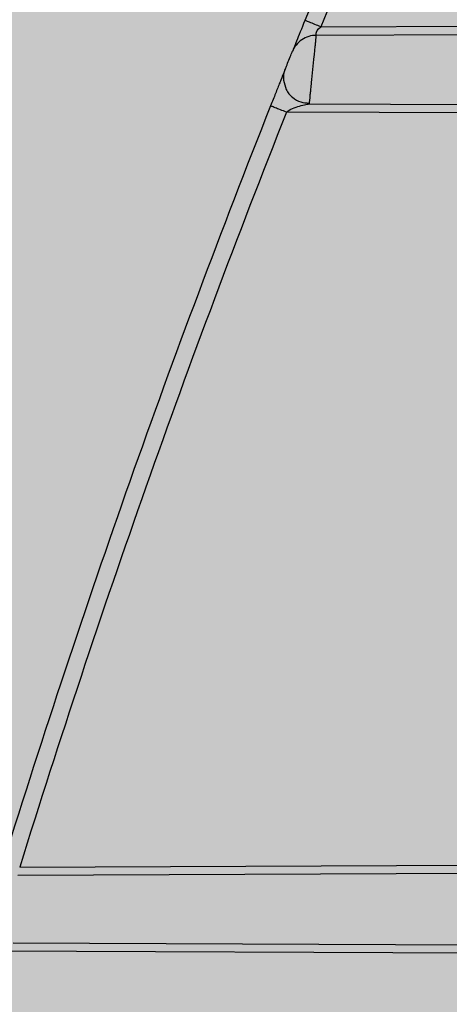
# Model space of a CAD drawing. Units: inches. Extents: x 2015 to 2429, y -1791 to -1413.
# Drawn here: x 2034 to 2036, y -1751 to -1748 of the extents above; entities that cross this region are included whole.
import ezdxf

# ---------------------------------------------------------------- set-up
doc = ezdxf.new("R2010")
doc.units = ezdxf.units.IN
doc.header["$MEASUREMENT"] = 0
doc.layers.add('Geotextile', color=250, linetype='Continuous', lineweight=80)
pattern_1 = [(45, (11.784, 2e-09), (2e-16, 2.8284271), [6, -2]), (135, (13.1982, 1.4142), (2e-16, 2.8284271), [6, -2])]

msp = doc.modelspace()

# ---------------------------------------------------------------- hatches: boundary and pattern name
at = {"layer": 'Geotextile', "lineweight": -3}
h = msp.add_hatch(dxfattribs=at)
h.set_pattern_fill('AR-HBONE', color=0, scale=0.5)
h.set_pattern_definition(pattern_1)
h.paths.add_polyline_path([(2130.8085, -1778.7352), (2015.4371, -1786.5589), (2038.9123, -1787.7368)])
h.paths.add_polyline_path([(2130.4967, -1778.6054), (2048.2043, -1778.646), (2143.7839, -1786.0492)])
h.paths.add_polyline_path([(2056.9859, -1783.5062), (2015.5151, -1791.4794), (2142.418, -1785.7139)])
edge = h.paths.add_edge_path()
edge.add_line((2039.299, -1761.4794), (2015.5151, -1791.4794))
edge.add_line((2015.5151, -1791.4794), (2082.9189, -1781.5389))
edge.add_line((2082.9189, -1781.5389), (2046.9526, -1778.6088))
edge.add_line((2046.9526, -1778.6088), (2060.0428, -1786.9794))
edge.add_line((2060.0428, -1786.9794), (2059.3095, -1786.8712))
edge.add_line((2059.3095, -1786.8712), (2058.8626, -1786.5353))
edge.add_line((2058.8626, -1786.5353), (2058.6973, -1786.2828))
edge.add_line((2058.6973, -1786.2828), (2058.5837, -1785.9257))
edge.add_line((2058.5837, -1785.9257), (2058.3111, -1785.8188))
edge.add_line((2058.3111, -1785.8188), (2051.0864, -1781.4157))
edge.add_arc((2059.4822, -1762.9989), 20.2402, 175.69459, 245.49294, ccw=False)
h.paths.add_polyline_path([(2039.299, -1761.4794), (2015.5151, -1761.4794), (2015.5151, -1791.4794)])
h.paths.add_polyline_path([(2015.5151, -1731.4794), (2015.5151, -1761.4794), (2039.299, -1761.4794)])
h.paths.add_polyline_path([(2195.1272, -1778.4379), (2131.2391, -1778.7678), (2145.7514, -1786.2091), (2156.7652, -1786.525)])
edge = h.paths.add_edge_path()
edge.add_line((2276.0338, -1778.6227), (2238.6341, -1778.595))
edge.add_arc((2218.5499, -1735.1263), 47.8842, 245.75407, 294.79876, ccw=False)
edge.add_arc((2218.5142, -1735.2253), 47.7793, 245.74438, 293.9396)
edge.add_line((2237.9017, -1778.8944), (2195.5419, -1778.5557))
edge.add_line((2195.5419, -1778.5557), (2310.5904, -1786.3949))
edge.add_line((2310.5904, -1786.3949), (2276.0338, -1778.6227))
edge = h.paths.add_edge_path()
edge.add_arc((2320.8908, -1751.0821), 21.2621, 264.26676, 277.08846, ccw=False)
edge.add_arc((2316.5612, -1737.5373), 34.7706, 266.71297, 273.63673, ccw=False)
edge.add_arc((2314.1328, -1758.2985), 13.959, 267.43541, 271.78473, ccw=False)
edge.add_line((2313.5082, -1772.2435), (2312.0412, -1772.2435))
edge.add_line((2312.0412, -1772.2435), (2310.7697, -1772.2435))
edge.add_line((2310.7697, -1772.2435), (2310.0152, -1772.2993))
edge.add_line((2310.0152, -1772.2993), (2308.8247, -1772.3934))
edge.add_arc((2308.7799, -1776.9671), 4.5739, 89.4398, 105.3534)
edge.add_line((2307.5689, -1772.5565), (2304.8532, -1777.5249))
edge.add_line((2304.8532, -1777.5249), (2304.4996, -1778.6227))
edge.add_line((2304.4996, -1778.6227), (2332.2868, -1782.9421))
edge.add_line((2332.2868, -1782.9421), (2323.5145, -1772.1817))
h.paths.add_polyline_path([(2336.353, -1786.3648), (2336.353, -1781.5097), (2332.2868, -1782.9421)], flags=17)
h.paths.add_polyline_path([(2324.2769, -1786.6052), (2336.353, -1786.6052), (2336.353, -1786.3648), (2332.2868, -1782.9421), (2304.4996, -1778.6227)])
h.paths.add_polyline_path([(2156.8576, -1786.5581), (2308.6896, -1786.3949), (2195.5419, -1778.5557)])
h.paths.add_polyline_path([(2313.1281, -1786.6052), (2323.7933, -1786.6052), (2304.4996, -1778.6227), (2276.0338, -1778.6227)])
h = msp.add_hatch(dxfattribs=at)
h.set_pattern_fill('AR-HBONE', color=0, scale=0.5)
h.set_pattern_definition(pattern_1)
h.paths.add_polyline_path([(2128.2219, -1744.367), (2096.2314, -1736.6241), (2155.1635, -1737.0176)])
h.paths.add_polyline_path([(2127.7874, -1744.2438), (2060.7659, -1744.2438), (2096.2314, -1736.6241)])
h.paths.add_polyline_path([(2060.4272, -1743.9413), (2015.2157, -1737.0958), (2096.2314, -1736.6241)])
edge = h.paths.add_edge_path()
edge.add_line((2039.299, -1761.4794), (2015.2157, -1737.0958))
edge.add_line((2015.2157, -1737.0958), (2061.4942, -1735.9794))
edge.add_line((2061.4942, -1735.9794), (2060.6591, -1735.9794))
edge.add_line((2060.6591, -1735.9794), (2060.0428, -1735.9794))
edge.add_line((2060.0428, -1735.9794), (2059.3095, -1736.0876))
edge.add_line((2059.3095, -1736.0876), (2058.8626, -1736.4236))
edge.add_line((2058.8626, -1736.4236), (2058.6973, -1736.676))
edge.add_line((2058.6973, -1736.676), (2058.5837, -1737.0332))
edge.add_line((2058.5837, -1737.0332), (2058.421, -1735.8916))
edge.add_line((2058.421, -1735.8916), (2036.9223, -1738.0949))
edge.add_arc((2030.6655, -1750.5439), 13.9328, -51.70918, 63.31628, ccw=False)
h.paths.add_polyline_path([(2039.299, -1761.4794), (2015.5151, -1761.4794), (2015.2157, -1737.0958)], flags=17)
h.paths.add_polyline_path([(2027.299, -1791.4794), (2015.5151, -1761.4794), (2039.299, -1761.4794)])
h.paths.add_polyline_path([(2194.506, -1744.4259), (2143.3158, -1744.4259), (2128.6881, -1744.112), (2155.1635, -1737.0176)])
h.paths.add_polyline_path([(2194.4066, -1744.2634), (2155.1635, -1737.0176), (2236.8362, -1736.5278)])
edge = h.paths.add_edge_path()
edge.add_line((2275.2288, -1744.4447), (2228.644, -1744.0026))
edge.add_arc((2229.7211, -1740.0598), 4.0873, 254.7213, 454.4916)
edge.add_arc((2229.6278, -1740.1516), 4.1727, -106.758, 93.1159, ccw=False)
edge.add_line((2228.4247, -1744.1471), (2194.6682, -1744.4444))
edge.add_line((2194.6682, -1744.4444), (2236.8362, -1736.5278))
edge.add_line((2236.8362, -1736.5278), (2275.2288, -1744.4447))
h.paths.add_polyline_path([(2275.3994, -1744.4754), (2236.8362, -1736.5278), (2311.189, -1736.6685)])
edge = h.paths.add_edge_path()
edge.add_arc((2322.9855, -1760.5899), 9.827, 86.91392, 90.5404)
edge.add_arc((2322.4804, -1753.1468), 2.4189, 80.1833, 90.8137)
edge.add_arc((2322.21, -1731.5876), 19.142, 267.84398, 270.70643, ccw=False)
edge.add_line((2321.4899, -1750.716), (2320.0865, -1750.7249))
edge.add_line((2320.0865, -1750.7249), (2318.7411, -1750.7493))
edge.add_line((2318.7411, -1750.7493), (2317.3101, -1750.7493))
edge.add_line((2317.3101, -1750.7493), (2307.2126, -1750.6385))
edge.add_arc((2287.9883, -1757.2058), 20.3151, 18.86083, 39.03228)
edge.add_line((2303.7689, -1744.4122), (2275.5567, -1744.4447))
edge.add_line((2275.5567, -1744.4447), (2311.189, -1736.6685))
edge.add_line((2311.189, -1736.6685), (2332.2868, -1740.0167))
edge.add_line((2332.2868, -1740.0167), (2323.5145, -1750.7771))
h.paths.add_polyline_path([(2336.353, -1741.2012), (2336.353, -1736.594), (2332.2868, -1740.0167)])
h.paths.add_polyline_path([(2336.353, -1736.594), (2336.7971, -1736.8093), (2312.6183, -1736.8093), (2332.2868, -1740.0167)])

# ---------------------------------------------------------------- linework, layer by layer
at = {"color": 7, "linetype": 'Continuous', "lineweight": 25}
for p, q in [((2035.2049, -1747.7212), (2035.0789, -1748.0274)), ((2035.2603, -1747.7443), (2035.1345, -1748.05)), ((2035.1345, -1748.05), (2037.2887, -1748.0406)), ((2037.3034, -1748.0705), (2035.1179, -1748.0801)), ((2035.0936, -1748.3207), (2037.1678, -1748.3297)), ((2037.1538, -1748.3597), (2035.014, -1748.3503)), ((2034.0768, -1751.0064), (2036.1777, -1750.9972)), ((2036.1866, -1751.0272), (2034.0707, -1751.0364)), ((2034.0535, -1751.2724), (2036.0858, -1751.2812)), ((2036.0773, -1751.3112), (2033.9862, -1751.3021))]:
    msp.add_line(p, q, dxfattribs=at)
for radius in [37.14, 37.08]:
    msp.add_arc((2069.487, -1762.0083), radius, 158.38684, 162.73998, dxfattribs=at)
for points, knots in [([(2035.0789, -1748.0274), (2035.0668, -1748.0572), (2035.0572, -1748.0809), (2035.0457, -1748.1094), (2035.0423, -1748.1178), (2035.037, -1748.131), (2035.0348, -1748.1364), (2035.0348, -1748.1364)], [0, 0, 0, 0, 0.5, 0.5, 0.75, 0.75, 1, 1, 1, 1]), ([(2035.1345, -1748.05), (2035.128, -1748.0473), (2035.1209, -1748.0444), (2035.1072, -1748.0389), (2035.1006, -1748.0362), (2035.0898, -1748.0318), (2035.0855, -1748.0301), (2035.0801, -1748.0279), (2035.0789, -1748.0274), (2035.0789, -1748.0274)], [0, 0, 0, 0, 0.25, 0.25, 0.5, 0.5, 0.75, 0.75, 1, 1, 1, 1]), ([(2035.1179, -1748.0801), (2035.1179, -1748.0801), (2035.1184, -1748.079), (2035.1185, -1748.0764), (2035.1185, -1748.0746), (2035.1196, -1748.0677), (2035.1222, -1748.0601), (2035.1345, -1748.05)], [0, 0, 0, 0, 0.25, 0.25, 0.5, 0.5, 1, 1, 1, 1]), ([(2035.1179, -1748.0801), (2035.1096, -1748.0801), (2035.1008, -1748.0813), (2035.0837, -1748.0865), (2035.0753, -1748.0904), (2035.0602, -1748.1007), (2035.0535, -1748.107), (2035.0423, -1748.121), (2035.038, -1748.1287), (2035.0348, -1748.1364)], [0, 0, 0, 0, 0.25, 0.25, 0.5, 0.5, 0.75, 0.75, 1, 1, 1, 1]), ([(2035.1177, -1748.0823), (2035.1176, -1748.0827), (2035.1176, -1748.0836), (2035.1174, -1748.0852), (2035.1172, -1748.0871), (2035.1168, -1748.0913), (2035.1159, -1748.0997), (2035.1144, -1748.1144), (2035.1126, -1748.1329), (2035.1097, -1748.1606), (2035.1057, -1748.2003), (2035.1017, -1748.2401), (2035.0989, -1748.2678), (2035.097, -1748.2863), (2035.0956, -1748.3011), (2035.0946, -1748.3104), (2035.0941, -1748.3157), (2035.0938, -1748.3186), (2035.0936, -1748.3204), (2035.0936, -1748.3206), (2035.0936, -1748.3207)], [0, 0, 0, 0, 0.016896, 0.033847, 0.050797, 0.06769, 0.132353, 0.201001, 0.264074, 0.334197, 0.466777, 0.59944, 0.670061, 0.732807, 0.801774, 0.866254, 0.900377, 0.934286, 0.967601, 1, 1, 1, 1]), ([(2035.0104, -1748.1972), (2035.0104, -1748.1972), (2035.0108, -1748.1963), (2035.0121, -1748.1931), (2035.013, -1748.1907), (2035.0164, -1748.1822), (2035.0195, -1748.1745), (2035.0257, -1748.1591), (2035.0288, -1748.1515), (2035.0334, -1748.14), (2035.0348, -1748.1364), (2035.0348, -1748.1364)], [0, 0, 0, 0, 0.125, 0.125, 0.25, 0.25, 0.5, 0.5, 0.75, 0.75, 1, 1, 1, 1]), ([(2035.0104, -1748.1972), (2035.0104, -1748.1972), (2035.0094, -1748.1997), (2035.0069, -1748.206), (2035.0053, -1748.2101), (2034.9998, -1748.2237), (2034.9954, -1748.2347), (2034.986, -1748.2583), (2034.9809, -1748.271), (2034.9702, -1748.2981), (2034.9645, -1748.3124), (2034.9582, -1748.3282)], [0, 0, 0, 0, 0.125, 0.125, 0.25, 0.25, 0.5, 0.5, 0.75, 0.75, 1, 1, 1, 1]), ([(2035.0045, -1748.2382), (2035.0042, -1748.2315), (2035.0037, -1748.2175), (2035.0081, -1748.2042), (2035.0104, -1748.1972)], [0, 0, 0, 0, 0.476304, 1, 1, 1, 1]), ([(2035.0042, -1748.2374), (2035.0064, -1748.2489), (2035.0096, -1748.2662), (2035.0225, -1748.2858), (2035.0384, -1748.3021), (2035.0625, -1748.3159), (2035.0838, -1748.3175), (2035.0938, -1748.3182)], [0, 0, 0, 0, 0.257549, 0.390967, 0.523613, 0.775625, 1, 1, 1, 1]), ([(2035.014, -1748.3503), (2035.0067, -1748.3474), (2034.9994, -1748.3445), (2034.9859, -1748.3392), (2034.9797, -1748.3368), (2034.9694, -1748.3327), (2034.9653, -1748.331), (2034.9597, -1748.3288), (2034.9582, -1748.3282), (2034.9582, -1748.3282)], [0, 0, 0, 0, 0.25, 0.25, 0.5, 0.5, 0.75, 0.75, 1, 1, 1, 1]), ([(2035.014, -1748.3503), (2035.0202, -1748.3451), (2035.0276, -1748.3407), (2035.0435, -1748.3336), (2035.052, -1748.3309), (2035.0683, -1748.3266), (2035.0761, -1748.3249), (2035.0854, -1748.3228), (2035.0881, -1748.3222), (2035.0922, -1748.3211), (2035.0936, -1748.3207), (2035.0936, -1748.3207)], [0, 0, 0, 0, 0.25, 0.25, 0.5, 0.5, 0.75, 0.75, 0.875, 0.875, 1, 1, 1, 1])]:
    msp.add_open_spline(points, degree=3, knots=knots, dxfattribs=at)
at = {"color": 8, "linetype": 'Continuous', "lineweight": 25}
msp.add_open_spline([(2035.1179, -1748.0801), (2035.1179, -1748.0801), (2035.1179, -1748.0801), (2035.1179, -1748.0806), (2035.1178, -1748.0813), (2035.1177, -1748.082), (2035.1177, -1748.0823)], degree=3, knots=[0, 0, 0, 0, 0.245241, 0.494065, 0.745873, 1, 1, 1, 1], dxfattribs=at)

doc.saveas('drawing.dxf')
